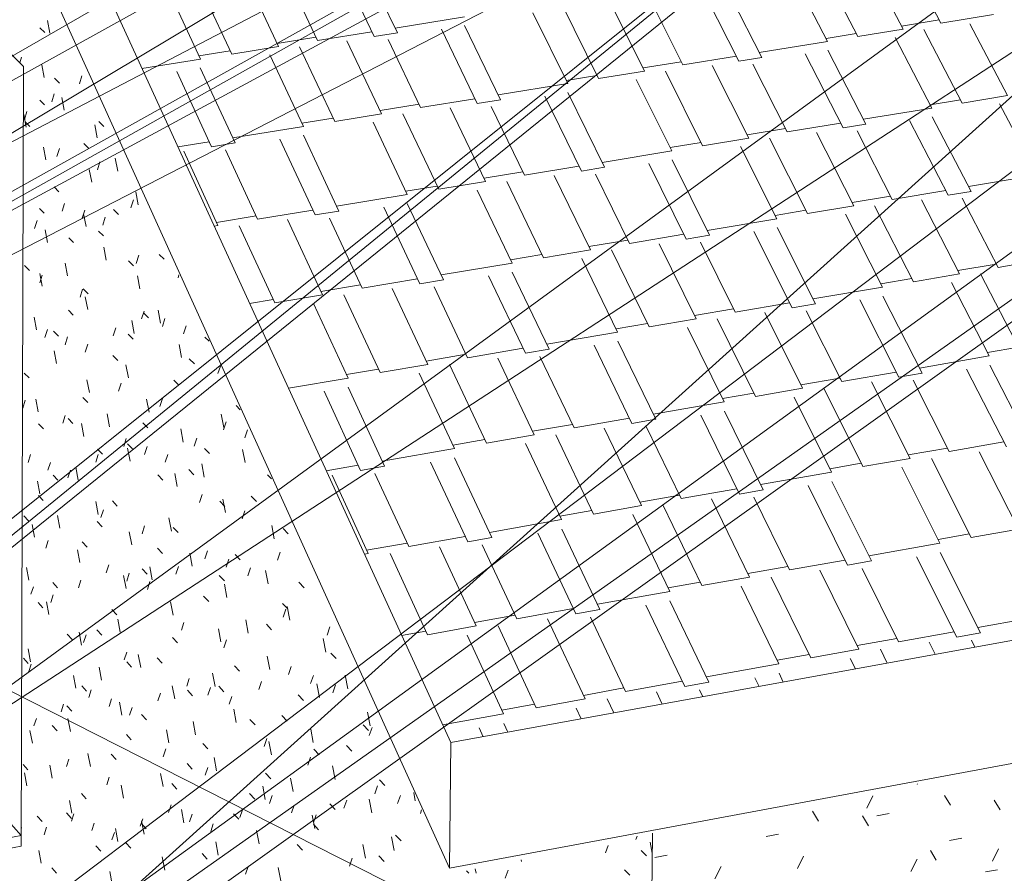
# Model space of a CAD drawing. Units: inches. Extents: x -5 to 4122, y 1003 to 1545.
# Drawn here: x 4121 to 4121, y 1157 to 1157 of the extents above; entities that cross this region are included whole.
import ezdxf

# ---------------------------------------------------------------- set-up
doc = ezdxf.new("R2010")
doc.units = ezdxf.units.IN
doc.header["$MEASUREMENT"] = 0
for name, color, linetype, lineweight in [('A-GLAZ', 151, 'Continuous', 13), ('A-ROOF', 132, 'Continuous', 13), ('A-ROOF-PATT', 132, 'Continuous', 50), ('A-WALL', 113, 'Continuous', 13), ('A-WALL-PATT', 111, 'Continuous', 50), ('C-TOPO-MINR', 7, 'Continuous', 9)]:
    doc.layers.add(name, color=color, linetype=linetype, lineweight=lineweight)

# ---------------------------------------------------------------- blocks, each defined once
blk = doc.blocks.new('FP_85-GRADING 3D VIEW')
at = {"layer": 'A-WALL-PATT', "color": 10, "lineweight": 9}
for p, q in [((-57.344751, 1157.30849), (-57.34498, 1157.309714)), ((-57.345692, 1157.308999), (-57.345227, 1157.308549)), ((-57.347461, 1157.30618), (-57.347633, 1157.305617)), ((-57.345284, 1157.304225), (-57.345513, 1157.305448)), ((-57.344292, 1157.304137), (-57.343824, 1157.303681)), ((-57.341652, 1157.304375), (-57.341892, 1157.3036)), ((-57.344323, 1157.302645), (-57.34456, 1157.301876)), ((-57.343355, 1157.301057), (-57.343586, 1157.302285)), ((-57.345715, 1157.302031), (-57.345251, 1157.301575)), ((-57.347036, 1157.299437), (-57.347263, 1157.300656)), ((-57.346964, 1157.300935), (-57.347198, 1157.300172)), ((-57.34713, 1157.299938), (-57.346668, 1157.299481)), ((-57.340162, 1157.298404), (-57.340395, 1157.299642)), ((-57.340008, 1157.299962), (-57.339533, 1157.299499)), ((-57.345122, 1157.296265), (-57.345351, 1157.29749)), ((-57.343822, 1157.297367), (-57.344059, 1157.296601)), ((-57.341458, 1157.297852), (-57.340985, 1157.297388)), ((-57.338194, 1157.295182), (-57.338429, 1157.296425)), ((-57.339909, 1157.296089), (-57.340151, 1157.295318)), ((-57.340707, 1157.29412), (-57.34094, 1157.295357)), ((-57.344329, 1157.293672), (-57.343862, 1157.293207)), ((-57.336212, 1157.291936), (-57.336448, 1157.293185)), ((-57.34332, 1157.292084), (-57.343558, 1157.291321)), ((-57.336677, 1157.292439), (-57.336922, 1157.291664)), ((-57.34575, 1157.291602), (-57.345286, 1157.291137)), ((-57.341369, 1157.291426), (-57.341609, 1157.29066)), ((-57.341251, 1157.28985), (-57.341483, 1157.291086)), ((-57.339402, 1157.290763), (-57.339644, 1157.289995)), ((-57.338594, 1157.2915), (-57.338116, 1157.291028)), ((-57.345969, 1157.290434), (-57.346204, 1157.289676)), ((-57.34496, 1157.288315), (-57.345189, 1157.289542)), ((-57.340052, 1157.289414), (-57.339577, 1157.288941)), ((-57.342924, 1157.288769), (-57.342455, 1157.288299)), ((-57.339294, 1157.286607), (-57.339527, 1157.287849)), ((-57.336165, 1157.287077), (-57.33641, 1157.286306)), ((-57.334216, 1157.287172), (-57.33373, 1157.286692)), ((-57.347174, 1157.286089), (-57.346713, 1157.28562)), ((-57.343032, 1157.285092), (-57.343263, 1157.286324)), ((-57.337159, 1157.286534), (-57.336679, 1157.286056)), ((-57.345491, 1157.284095), (-57.345719, 1157.285321)), ((-57.345471, 1157.285177), (-57.345706, 1157.284422)), ((-57.336053, 1157.283843), (-57.336289, 1157.285094)), ((-57.332291, 1157.285195), (-57.33238, 1157.284919)), ((-57.341591, 1157.283808), (-57.34183, 1157.283047)), ((-57.341513, 1157.283843), (-57.341041, 1157.283367)), ((-57.34109, 1157.281845), (-57.341322, 1157.283083)), ((-57.34295, 1157.281796), (-57.342481, 1157.28132)), ((-57.335652, 1157.281712), (-57.335898, 1157.280943)), ((-57.335717, 1157.281544), (-57.335234, 1157.28106)), ((-57.334056, 1157.280544), (-57.334294, 1157.2818)), ((-57.346021, 1157.27989), (-57.346249, 1157.281115)), ((-57.336609, 1157.279554), (-57.336844, 1157.280804)), ((-57.33364, 1157.281001), (-57.333888, 1157.28023)), ((-57.331612, 1157.280286), (-57.331862, 1157.279512)), ((-57.344973, 1157.279916), (-57.345208, 1157.279163)), ((-57.344378, 1157.279762), (-57.343912, 1157.279285)), ((-57.338386, 1157.280098), (-57.338628, 1157.279335)), ((-57.337191, 1157.27948), (-57.336711, 1157.278996)), ((-57.343038, 1157.279212), (-57.343275, 1157.278457)), ((-57.341087, 1157.278503), (-57.341327, 1157.277746)), ((-57.332045, 1157.27722), (-57.332284, 1157.278483)), ((-57.329782, 1157.27919), (-57.329389, 1157.278799)), ((-57.344103, 1157.276646), (-57.344333, 1157.277878)), ((-57.338655, 1157.27743), (-57.338178, 1157.276945)), ((-57.337163, 1157.275279), (-57.337398, 1157.276528)), ((-57.331293, 1157.277109), (-57.330802, 1157.276616)), ((-57.347207, 1157.275735), (-57.346746, 1157.275257)), ((-57.328301, 1157.2764), (-57.32853, 1157.2757)), ((-57.34093, 1157.27385), (-57.341162, 1157.27509)), ((-57.337877, 1157.274759), (-57.33812, 1157.273998)), ((-57.332794, 1157.275042), (-57.332306, 1157.274549)), ((-57.347104, 1157.273108), (-57.347337, 1157.272363)), ((-57.345859, 1157.271981), (-57.346087, 1157.273208)), ((-57.341554, 1157.27337), (-57.341083, 1157.272885)), ((-57.335177, 1157.271959), (-57.335414, 1157.273214)), ((-57.333877, 1157.273284), (-57.334124, 1157.272518)), ((-57.338974, 1157.270552), (-57.339207, 1157.271798)), ((-57.327976, 1157.270497), (-57.328218, 1157.271771)), ((-57.326792, 1157.272596), (-57.326394, 1157.272198)), ((-57.34582, 1157.27083), (-57.345358, 1157.270347)), ((-57.343256, 1157.271648), (-57.343493, 1157.270899)), ((-57.342989, 1157.27136), (-57.342521, 1157.270874)), ((-57.341471, 1157.269626), (-57.341703, 1157.270866)), ((-57.335767, 1157.27095), (-57.335285, 1157.270456)), ((-57.327752, 1157.271025), (-57.328007, 1157.270251)), ((-57.331887, 1157.269081), (-57.332126, 1157.270345)), ((-57.325677, 1157.27026), (-57.325933, 1157.269483)), ((-57.337368, 1157.269415), (-57.337611, 1157.268658)), ((-57.337238, 1157.268924), (-57.336759, 1157.26843)), ((-57.330574, 1157.269451), (-57.330825, 1157.268683)), ((-57.340138, 1157.268403), (-57.339664, 1157.267911)), ((-57.337004, 1157.267229), (-57.337239, 1157.26848)), ((-57.335373, 1157.268658), (-57.335619, 1157.267898)), ((-57.333362, 1157.267895), (-57.33361, 1157.267133)), ((-57.32984, 1157.268471), (-57.329346, 1157.267969)), ((-57.325918, 1157.267097), (-57.326162, 1157.268377)), ((-57.346608, 1157.267868), (-57.346842, 1157.267126)), ((-57.34469, 1157.26712), (-57.344925, 1157.266375)), ((-57.340077, 1157.267881), (-57.340318, 1157.267129)), ((-57.329861, 1157.265703), (-57.330102, 1157.266974)), ((-57.342755, 1157.266366), (-57.342993, 1157.265619)), ((-57.342011, 1157.265416), (-57.342242, 1157.266655)), ((-57.332454, 1157.264787), (-57.332693, 1157.266051)), ((-57.331349, 1157.266429), (-57.330859, 1157.265927)), ((-57.345697, 1157.264082), (-57.345925, 1157.265312)), ((-57.344428, 1157.265903), (-57.343962, 1157.265414)), ((-57.33432, 1157.265917), (-57.333835, 1157.265418)), ((-57.323769, 1157.265932), (-57.323368, 1157.265526)), ((-57.345844, 1157.263931), (-57.345381, 1157.263442)), ((-57.340066, 1157.262098), (-57.340298, 1157.263342)), ((-57.338715, 1157.263411), (-57.338239, 1157.262914)), ((-57.330054, 1157.264027), (-57.330306, 1157.263262)), ((-57.328361, 1157.263371), (-57.327865, 1157.262864)), ((-57.327819, 1157.2623), (-57.328062, 1157.263577)), ((-57.325317, 1157.263874), (-57.324815, 1157.263363)), ((-57.339572, 1157.262564), (-57.339813, 1157.261815)), ((-57.325928, 1157.26244), (-57.326184, 1157.26167)), ((-57.347251, 1157.261972), (-57.346791, 1157.261483)), ((-57.343781, 1157.260785), (-57.34401, 1157.26202)), ((-57.340167, 1157.261425), (-57.339693, 1157.260927)), ((-57.333019, 1157.260508), (-57.333257, 1157.261771)), ((-57.346225, 1157.259922), (-57.346452, 1157.26115)), ((-57.336845, 1157.259189), (-57.33708, 1157.260442)), ((-57.335606, 1157.260997), (-57.335851, 1157.260242)), ((-57.332866, 1157.26086), (-57.332379, 1157.260355)), ((-57.323098, 1157.259766), (-57.323345, 1157.261056)), ((-57.322257, 1157.260764), (-57.321749, 1157.260247)), ((-57.344905, 1157.25961), (-57.34514, 1157.258871)), ((-57.341609, 1157.259451), (-57.341138, 1157.258953)), ((-57.341851, 1157.257464), (-57.342081, 1157.258704)), ((-57.334354, 1157.258858), (-57.33387, 1157.258352)), ((-57.329534, 1157.258598), (-57.329786, 1157.257836)), ((-57.322523, 1157.258478), (-57.322783, 1157.257705)), ((-57.331004, 1157.25711), (-57.331243, 1157.258379)), ((-57.327476, 1157.257785), (-57.327731, 1157.25702)), ((-57.326875, 1157.258247), (-57.326376, 1157.257733)), ((-57.346751, 1157.255774), (-57.346978, 1157.257002)), ((-57.339066, 1157.257242), (-57.339307, 1157.256495)), ((-57.335833, 1157.256869), (-57.335351, 1157.256363)), ((-57.33486, 1157.255813), (-57.335097, 1157.257073)), ((-57.33233, 1157.257105), (-57.332579, 1157.256349)), ((-57.325402, 1157.256965), (-57.325659, 1157.256198)), ((-57.32369, 1157.255416), (-57.323936, 1157.256704)), ((-57.341752, 1157.255787), (-57.34199, 1157.255046)), ((-57.337397, 1157.254961), (-57.337631, 1157.256214)), ((-57.337088, 1157.256439), (-57.337332, 1157.255691)), ((-57.335094, 1157.255631), (-57.33534, 1157.254879)), ((-57.328402, 1157.25623), (-57.327906, 1157.255715)), ((-57.320738, 1157.25557), (-57.320227, 1157.255047)), ((-57.346325, 1157.255146), (-57.346559, 1157.254413)), ((-57.344464, 1157.255541), (-57.344, 1157.255043)), ((-57.327664, 1157.254114), (-57.327906, 1157.255393)), ((-57.344845, 1157.252458), (-57.345073, 1157.253691)), ((-57.344407, 1157.254348), (-57.344642, 1157.253612)), ((-57.332861, 1157.252412), (-57.333099, 1157.253677)), ((-57.329918, 1157.254226), (-57.329425, 1157.253711)), ((-57.345878, 1157.253606), (-57.345417, 1157.253108)), ((-57.33876, 1157.252931), (-57.338285, 1157.252425)), ((-57.322304, 1157.253537), (-57.321796, 1157.253014)), ((-57.321992, 1157.252967), (-57.322252, 1157.252197)), ((-57.321601, 1157.251934), (-57.321849, 1157.253228)), ((-57.337947, 1157.250747), (-57.338181, 1157.251999)), ((-57.325607, 1157.250656), (-57.325851, 1157.251941)), ((-57.340209, 1157.250981), (-57.339737, 1157.250475)), ((-57.331814, 1157.251704), (-57.332063, 1157.25095)), ((-57.328241, 1157.249816), (-57.328483, 1157.251094)), ((-57.323859, 1157.251518), (-57.323355, 1157.250995)), ((-57.317734, 1157.251262), (-57.318, 1157.250487)), ((-57.343067, 1157.250573), (-57.3426, 1157.250069)), ((-57.34169, 1157.249521), (-57.341921, 1157.250763)), ((-57.34125, 1157.25049), (-57.341489, 1157.249752)), ((-57.33292, 1157.250258), (-57.332433, 1157.249743)), ((-57.327724, 1157.250023), (-57.327978, 1157.249264)), ((-57.318135, 1157.248848), (-57.318385, 1157.250152)), ((-57.346589, 1157.247917), (-57.346816, 1157.249146)), ((-57.347294, 1157.248259), (-57.346835, 1157.247758)), ((-57.337317, 1157.248834), (-57.33756, 1157.24809)), ((-57.335974, 1157.247351), (-57.336209, 1157.248609)), ((-57.334406, 1157.248294), (-57.333922, 1157.247779)), ((-57.323535, 1157.247172), (-57.323781, 1157.248462)), ((-57.317651, 1157.248744), (-57.317134, 1157.248211)), ((-57.346537, 1157.24769), (-57.34677, 1157.246962)), ((-57.339746, 1157.246148), (-57.339979, 1157.247396)), ((-57.337333, 1157.247898), (-57.336855, 1157.247386)), ((-57.326938, 1157.247521), (-57.32644, 1157.246997)), ((-57.32146, 1157.24745), (-57.321721, 1157.246683)), ((-57.342228, 1157.245356), (-57.342458, 1157.246598)), ((-57.331297, 1157.246297), (-57.331547, 1157.245547)), ((-57.328817, 1157.245533), (-57.329059, 1157.24681)), ((-57.319337, 1157.246578), (-57.319601, 1157.245808)), ((-57.316003, 1157.245303), (-57.316255, 1157.246614)), ((-57.341663, 1157.245581), (-57.341194, 1157.245072)), ((-57.340747, 1157.24519), (-57.340986, 1157.244455)), ((-57.332704, 1157.244327), (-57.332942, 1157.245594)), ((-57.331461, 1157.245158), (-57.330972, 1157.244637)), ((-57.329258, 1157.245438), (-57.32951, 1157.244685)), ((-57.328462, 1157.245542), (-57.327967, 1157.245018)), ((-57.324348, 1157.246002), (-57.324606, 1157.245241)), ((-57.31874, 1157.244477), (-57.31899, 1157.245781)), ((-57.317197, 1157.245698), (-57.317462, 1157.244926)), ((-57.338786, 1157.244343), (-57.339027, 1157.243605)), ((-57.334069, 1157.244885), (-57.334316, 1157.24414)), ((-57.327201, 1157.244572), (-57.327455, 1157.243816)), ((-57.32081, 1157.244716), (-57.3203, 1157.244184)), ((-57.34341, 1157.243812), (-57.343646, 1157.243082)), ((-57.343093, 1157.243669), (-57.342626, 1157.24316)), ((-57.337788, 1157.242749), (-57.338022, 1157.244003)), ((-57.336809, 1157.24349), (-57.337052, 1157.242749)), ((-57.326773, 1157.242054), (-57.327015, 1157.243337)), ((-57.346042, 1157.24245), (-57.346276, 1157.241724)), ((-57.342764, 1157.241205), (-57.342994, 1157.242446)), ((-57.335898, 1157.24284), (-57.335418, 1157.242322)), ((-57.325447, 1157.242352), (-57.324946, 1157.241822)), ((-57.322374, 1157.242723), (-57.321867, 1157.24219)), ((-57.313854, 1157.241732), (-57.314108, 1157.243049)), ((-57.344513, 1157.241769), (-57.34405, 1157.24126)), ((-57.333267, 1157.240095), (-57.333504, 1157.241361)), ((-57.33069, 1157.240872), (-57.33093, 1157.242145)), ((-57.319343, 1157.240122), (-57.319593, 1157.241425)), ((-57.314531, 1157.241842), (-57.314008, 1157.2413)), ((-57.31368, 1157.241563), (-57.313949, 1157.240789)), ((-57.346428, 1157.240069), (-57.346654, 1157.2413)), ((-57.337364, 1157.240915), (-57.336887, 1157.240396)), ((-57.323821, 1157.240514), (-57.324079, 1157.239755)), ((-57.333556, 1157.239506), (-57.333803, 1157.238763)), ((-57.329995, 1157.240034), (-57.329503, 1157.239507)), ((-57.323381, 1157.238939), (-57.323627, 1157.240231)), ((-57.319286, 1157.239478), (-57.318773, 1157.238938)), ((-57.316135, 1157.239835), (-57.315616, 1157.239292)), ((-57.342911, 1157.238537), (-57.343148, 1157.23781)), ((-57.340831, 1157.237812), (-57.341062, 1157.239059)), ((-57.33882, 1157.239001), (-57.338346, 1157.238483)), ((-57.328661, 1157.237391), (-57.328903, 1157.23867)), ((-57.319601, 1157.238714), (-57.319863, 1157.23795)), ((-57.347327, 1157.238006), (-57.346869, 1157.237496)), ((-57.344523, 1157.236699), (-57.344751, 1157.237936)), ((-57.331498, 1157.238094), (-57.331009, 1157.237567)), ((-57.329501, 1157.237734), (-57.329753, 1157.236986)), ((-57.317223, 1157.236557), (-57.317474, 1157.237866)), ((-57.346952, 1157.235966), (-57.347178, 1157.237197)), ((-57.339012, 1157.236792), (-57.339252, 1157.23606)), ((-57.333828, 1157.235877), (-57.334064, 1157.237142)), ((-57.323949, 1157.237159), (-57.323445, 1157.236622)), ((-57.321294, 1157.235398), (-57.321541, 1157.236697)), ((-57.337629, 1157.234762), (-57.337863, 1157.236018)), ((-57.332991, 1157.236167), (-57.332505, 1157.23564)), ((-57.32397, 1157.234637), (-57.324215, 1157.235929)), ((-57.313136, 1157.235956), (-57.313407, 1157.235185)), ((-57.312972, 1157.236532), (-57.312446, 1157.235983)), ((-57.341704, 1157.235212), (-57.341235, 1157.234694)), ((-57.32549, 1157.235205), (-57.32499, 1157.234669)), ((-57.323293, 1157.23502), (-57.323551, 1157.234265)), ((-57.313703, 1157.233345), (-57.313957, 1157.234664)), ((-57.310945, 1157.235021), (-57.311218, 1157.234247)), ((-57.309505, 1157.234504), (-57.309663, 1157.23532)), ((-57.342604, 1157.233304), (-57.342834, 1157.234547)), ((-57.333043, 1157.234122), (-57.33329, 1157.233382)), ((-57.321188, 1157.234101), (-57.321449, 1157.233343)), ((-57.317754, 1157.234213), (-57.317238, 1157.233667)), ((-57.316119, 1157.234556), (-57.316386, 1157.23379)), ((-57.345948, 1157.233038), (-57.345487, 1157.232522)), ((-57.343131, 1157.233336), (-57.342666, 1157.232818)), ((-57.342412, 1157.233258), (-57.342649, 1157.232534)), ((-57.335791, 1157.232788), (-57.336035, 1157.232054)), ((-57.331825, 1157.232402), (-57.332063, 1157.233673)), ((-57.331021, 1157.233217), (-57.331271, 1157.232475)), ((-57.327021, 1157.233265), (-57.326524, 1157.232729)), ((-57.326154, 1157.233654), (-57.32641, 1157.232904)), ((-57.319191, 1157.231831), (-57.31944, 1157.233136)), ((-57.319066, 1157.233173), (-57.31933, 1157.232413)), ((-57.308895, 1157.233626), (-57.30901, 1157.233302)), ((-57.347475, 1157.231876), (-57.347502, 1157.232026)), ((-57.345052, 1157.231956), (-57.345286, 1157.231236)), ((-57.340467, 1157.232368), (-57.340706, 1157.231641)), ((-57.338178, 1157.230594), (-57.338411, 1157.231849)), ((-57.335947, 1157.232352), (-57.335468, 1157.231825)), ((-57.335657, 1157.231311), (-57.335892, 1157.232573)), ((-57.328982, 1157.232305), (-57.329234, 1157.23156)), ((-57.319335, 1157.232246), (-57.318823, 1157.2317)), ((-57.338506, 1157.23147), (-57.338748, 1157.230741)), ((-57.324558, 1157.230349), (-57.324802, 1157.23164)), ((-57.311538, 1157.229715), (-57.311794, 1157.231041)), ((-57.311405, 1157.231194), (-57.310876, 1157.230639)), ((-57.340295, 1157.230179), (-57.339824, 1157.229655)), ((-57.337411, 1157.230464), (-57.336934, 1157.229936)), ((-57.328506, 1157.22926), (-57.328747, 1157.230541)), ((-57.320906, 1157.230292), (-57.320397, 1157.229746)), ((-57.31432, 1157.228971), (-57.314573, 1157.23029)), ((-57.34558, 1157.228487), (-57.345807, 1157.229723)), ((-57.33367, 1157.227834), (-57.333907, 1157.229102)), ((-57.330053, 1157.229424), (-57.329562, 1157.228888)), ((-57.31558, 1157.228978), (-57.315847, 1157.228215)), ((-57.313028, 1157.229213), (-57.312503, 1157.228658)), ((-57.344562, 1157.228047), (-57.344099, 1157.227525)), ((-57.32563, 1157.228189), (-57.325886, 1157.227442)), ((-57.322482, 1157.226788), (-57.322728, 1157.228085)), ((-57.299282, 1157.228665), (-57.299315, 1157.228833)), ((-57.338724, 1157.226439), (-57.338957, 1157.227694)), ((-57.304583, 1157.227772), (-57.304354, 1157.227534)), ((-57.303649, 1157.227534), (-57.303729, 1157.227944)), ((-57.300566, 1157.22784), (-57.300851, 1157.227055))]:
    blk.add_line(p, q, dxfattribs=at)
blk = doc.blocks.new('FP_87-GRADING 3D VIEW')
at = {"layer": 'A-WALL-PATT', "color": 10, "lineweight": 9}
for p, q in [((-57.26109, 1157.236148), (-57.261131, 1157.236068)), ((-57.265384, 1157.234978), (-57.265984, 1157.233808)), ((-57.257917, 1157.234084), (-57.258483, 1157.235034)), ((-57.253132, 1157.233632), (-57.253695, 1157.234579)), ((-57.270641, 1157.232562), (-57.271214, 1157.233515)), ((-57.265811, 1157.23211), (-57.266382, 1157.233061)), ((-57.265003, 1157.233056), (-57.263835, 1157.233275)), ((-57.275665, 1157.231061), (-57.274488, 1157.231281)), ((-57.257993, 1157.230679), (-57.256831, 1157.230898)), ((-57.286403, 1157.229052), (-57.285218, 1157.229273)), ((-57.27207, 1157.229162), (-57.272671, 1157.22799)), ((-57.259282, 1157.228788), (-57.259849, 1157.229735)), ((-57.253275, 1157.229869), (-57.253871, 1157.228704)), ((-57.280024, 1157.228165), (-57.280627, 1157.22699)), ((-57.261126, 1157.22888), (-57.261723, 1157.227712)), ((-57.254531, 1157.22765), (-57.253372, 1157.227869))]:
    blk.add_line(p, q, dxfattribs=at)
blk = doc.blocks.new('FP_88-GRADING 3D VIEW')
at = {"layer": 'A-WALL-PATT', "color": 10, "lineweight": 9}
for p, q in [((-57.288117, 1157.231089), (-57.288237, 1157.230768)), ((-57.290915, 1157.230201), (-57.29118, 1157.229484)), ((-57.286657, 1157.229454), (-57.286871, 1157.230529)), ((-57.287731, 1157.229719), (-57.287214, 1157.229198)), ((-57.289328, 1157.227868), (-57.288814, 1157.227347)), ((-57.287249, 1157.225168), (-57.287497, 1157.226412)), ((-57.290398, 1157.22496), (-57.290664, 1157.224246)), ((-57.287874, 1157.221065), (-57.288121, 1157.222308)), ((-57.289881, 1157.219714), (-57.290147, 1157.219003)), ((-57.290987, 1157.219212), (-57.290477, 1157.218685)), ((-57.287741, 1157.218776), (-57.288009, 1157.218063)), ((-57.287844, 1157.219426), (-57.287328, 1157.218896)), ((-57.28986, 1157.216661), (-57.290105, 1157.2179)), ((-57.289476, 1157.214199), (-57.288963, 1157.213665)), ((-57.287749, 1157.213205), (-57.287995, 1157.21445)), ((-57.291059, 1157.212407), (-57.29055, 1157.211874)), ((-57.288034, 1157.211354), (-57.288302, 1157.210646)), ((-57.291091, 1157.208544), (-57.291335, 1157.209783)), ((-57.291774, 1157.208054), (-57.292038, 1157.207353)), ((-57.289653, 1157.207074), (-57.289919, 1157.206371)), ((-57.287624, 1157.205355), (-57.28787, 1157.206602)), ((-57.287514, 1157.206087), (-57.287783, 1157.205381)), ((-57.289586, 1157.203978), (-57.289074, 1157.203436)), ((-57.288245, 1157.201297), (-57.288492, 1157.202543)), ((-57.291167, 1157.202222), (-57.290658, 1157.20168)), ((-57.289942, 1157.199704), (-57.290207, 1157.199006)), ((-57.28807, 1157.198924), (-57.287555, 1157.198376)), ((-57.288865, 1157.197251), (-57.289111, 1157.198497)), ((-57.291546, 1157.195487), (-57.29181, 1157.194794)), ((-57.290839, 1157.192968), (-57.291082, 1157.19421)), ((-57.289426, 1157.194459), (-57.289691, 1157.193764)), ((-57.288145, 1157.192114), (-57.287631, 1157.191561)), ((-57.289732, 1157.190394), (-57.289222, 1157.18984)), ((-57.28874, 1157.189442), (-57.288985, 1157.190689)), ((-57.291831, 1157.188169), (-57.292094, 1157.187481)), ((-57.292061, 1157.184965), (-57.29227, 1157.186034)), ((-57.288391, 1157.183954), (-57.288658, 1157.183265)), ((-57.291318, 1157.182944), (-57.291581, 1157.182259)), ((-57.288615, 1157.181642), (-57.28886, 1157.182891)), ((-57.291382, 1157.181934), (-57.290874, 1157.181375)), ((-57.288257, 1157.181922), (-57.287744, 1157.18136)), ((-57.289233, 1157.17764), (-57.289477, 1157.178889)), ((-57.287874, 1157.178696), (-57.288141, 1157.178009)), ((-57.289879, 1157.176858), (-57.289369, 1157.176293)), ((-57.291453, 1157.175195), (-57.290946, 1157.17463)), ((-57.289848, 1157.173652), (-57.290092, 1157.1749)), ((-57.287356, 1157.173433), (-57.287623, 1157.172749)), ((-57.290291, 1157.172482), (-57.290555, 1157.171803)), ((-57.287746, 1157.170056), (-57.287992, 1157.17131)), ((-57.291808, 1157.169487), (-57.292051, 1157.170731)), ((-57.289776, 1157.167245), (-57.290041, 1157.166568)), ((-57.289988, 1157.166737), (-57.289479, 1157.166164)), ((-57.289723, 1157.165892), (-57.289967, 1157.167142)), ((-57.29156, 1157.165109), (-57.291054, 1157.164536)), ((-57.289261, 1157.162003), (-57.289527, 1157.161329)), ((-57.28848, 1157.161621), (-57.287969, 1157.161042)), ((-57.292171, 1157.161122), (-57.292433, 1157.160453)), ((-57.289598, 1157.158142), (-57.289842, 1157.159393)), ((-57.29166, 1157.155906), (-57.291922, 1157.155239)), ((-57.290211, 1157.154196), (-57.290454, 1157.155447)), ((-57.287498, 1157.154495), (-57.287743, 1157.155752)), ((-57.288554, 1157.154878), (-57.288043, 1157.154293)), ((-57.290133, 1157.153285), (-57.289625, 1157.152701)), ((-57.287505, 1157.153331), (-57.28769, 1157.152867)), ((-57.290822, 1157.150263), (-57.291064, 1157.151513)), ((-57.291149, 1157.150685), (-57.291411, 1157.150021)), ((-57.289035, 1157.149484), (-57.2893, 1157.148819)), ((-57.288733, 1157.146599), (-57.288978, 1157.147855)), ((-57.291772, 1157.145018), (-57.291268, 1157.144428)), ((-57.288665, 1157.144786), (-57.288155, 1157.144193)), ((-57.290697, 1157.142553), (-57.290939, 1157.143804)), ((-57.289324, 1157.142231), (-57.289588, 1157.141571)), ((-57.290278, 1157.139881), (-57.289771, 1157.139286)), ((-57.291843, 1157.138344), (-57.291339, 1157.137749)), ((-57.290922, 1157.138238), (-57.291184, 1157.137582)), ((-57.28881, 1157.13699), (-57.289075, 1157.136332)), ((-57.290571, 1157.134852), (-57.290814, 1157.136105)), ((-57.29118, 1157.130961), (-57.291422, 1157.132214)), ((-57.288485, 1157.131137), (-57.288729, 1157.132396)), ((-57.291206, 1157.131036), (-57.291468, 1157.130385)), ((-57.290386, 1157.129859), (-57.28988, 1157.129255)), ((-57.291949, 1157.128357), (-57.291446, 1157.127753)), ((-57.291872, 1157.127524), (-57.292028, 1157.128335)), ((-57.287805, 1157.126435), (-57.288046, 1157.125841)), ((-57.288886, 1157.124683), (-57.288378, 1157.124072))]:
    blk.add_line(p, q, dxfattribs=at)
blk = doc.blocks.new('FP_92-GRADING 3D VIEW')
at = {"layer": 'A-ROOF-PATT', "color": 10, "lineweight": 9}
for p, q in [((-57.311235, 1157.308517), (-57.314635, 1157.3156)), ((-57.262462, 1157.308861), (-57.266036, 1157.315726)), ((-57.258829, 1157.309449), (-57.262183, 1157.315848)), ((-57.313475, 1157.30816), (-57.316864, 1157.315251)), ((-57.269752, 1157.30768), (-57.273216, 1157.314416)), ((-57.266832, 1157.308153), (-57.270465, 1157.315184)), ((-57.327201, 1157.306474), (-57.330523, 1157.313603)), ((-57.322686, 1157.307193), (-57.325958, 1157.314153)), ((-57.318935, 1157.307791), (-57.322005, 1157.314279)), ((-57.330218, 1157.305993), (-57.333382, 1157.312823)), ((-57.278314, 1157.305792), (-57.281895, 1157.312866)), ((-57.276109, 1157.306149), (-57.279701, 1157.313216)), ((-57.287396, 1157.304822), (-57.290857, 1157.311767)), ((-57.283703, 1157.305421), (-57.286951, 1157.311894)), ((-57.29184, 1157.304103), (-57.295356, 1157.311216)), ((-57.311458, 1157.308982), (-57.304761, 1157.310049)), ((-57.294809, 1157.303622), (-57.29816, 1157.310437)), ((-57.262621, 1157.309168), (-57.25899, 1157.309756)), ((-57.258829, 1157.309449), (-57.253759, 1157.31027)), ((-57.303526, 1157.301704), (-57.306988, 1157.308862)), ((-57.301284, 1157.302067), (-57.304757, 1157.309218)), ((-57.266832, 1157.308153), (-57.262462, 1157.308861)), ((-57.256777, 1157.301752), (-57.260484, 1157.308849)), ((-57.252403, 1157.302472), (-57.256051, 1157.309401)), ((-57.322833, 1157.307504), (-57.319082, 1157.308101)), ((-57.318935, 1157.307791), (-57.313697, 1157.308625)), ((-57.313475, 1157.30816), (-57.311235, 1157.308517)), ((-57.308995, 1157.301324), (-57.312132, 1157.307874)), ((-57.269911, 1157.307988), (-57.266991, 1157.308461)), ((-57.259699, 1157.301271), (-57.263234, 1157.30807)), ((-57.327201, 1157.306474), (-57.322686, 1157.307193)), ((-57.317268, 1157.299984), (-57.320663, 1157.307181)), ((-57.31275, 1157.300716), (-57.316092, 1157.307743)), ((-57.276345, 1157.306612), (-57.269752, 1157.30768)), ((-57.266056, 1157.299717), (-57.269722, 1157.306851)), ((-57.335864, 1157.305094), (-57.330218, 1157.305993)), ((-57.330363, 1157.306305), (-57.327346, 1157.306786)), ((-57.320288, 1157.299495), (-57.323522, 1157.30639)), ((-57.283703, 1157.305421), (-57.278548, 1157.306255)), ((-57.278314, 1157.305792), (-57.276109, 1157.306149)), ((-57.268262, 1157.299353), (-57.271918, 1157.306494)), ((-57.326885, 1157.297917), (-57.330234, 1157.305152)), ((-57.287551, 1157.305133), (-57.283859, 1157.30573)), ((-57.277356, 1157.298363), (-57.28089, 1157.305374)), ((-57.273661, 1157.298972), (-57.276975, 1157.305506)), ((-57.329165, 1157.297547), (-57.332503, 1157.30479)), ((-57.294962, 1157.303933), (-57.291993, 1157.304414)), ((-57.29184, 1157.304103), (-57.287396, 1157.304822)), ((-57.284775, 1157.297142), (-57.288197, 1157.304021)), ((-57.281803, 1157.297631), (-57.285393, 1157.304811)), ((-57.301512, 1157.302536), (-57.294809, 1157.303622)), ((-57.308995, 1157.301324), (-57.303753, 1157.302173)), ((-57.303526, 1157.301704), (-57.301284, 1157.302067)), ((-57.293494, 1157.295194), (-57.29703, 1157.30242)), ((-57.291251, 1157.295564), (-57.294798, 1157.302782)), ((-57.259861, 1157.301581), (-57.256939, 1157.302062)), ((-57.256777, 1157.301752), (-57.252403, 1157.302472)), ((-57.312899, 1157.30103), (-57.309145, 1157.301638)), ((-57.302731, 1157.294185), (-57.306145, 1157.301279)), ((-57.298972, 1157.294804), (-57.302177, 1157.301416)), ((-57.266296, 1157.300184), (-57.259699, 1157.301271)), ((-57.249564, 1157.294808), (-57.25317, 1157.301672)), ((-57.320436, 1157.29981), (-57.317417, 1157.300299)), ((-57.317268, 1157.299984), (-57.31275, 1157.300716)), ((-57.307253, 1157.293441), (-57.310721, 1157.300706)), ((-57.25592, 1157.293231), (-57.259661, 1157.300433)), ((-57.327105, 1157.298391), (-57.320288, 1157.299495)), ((-57.310275, 1157.292943), (-57.31358, 1157.299904)), ((-57.277514, 1157.298677), (-57.273819, 1157.299285)), ((-57.273661, 1157.298972), (-57.268502, 1157.299821)), ((-57.268262, 1157.299353), (-57.266056, 1157.299717)), ((-57.258128, 1157.292861), (-57.261859, 1157.30007)), ((-57.319155, 1157.290965), (-57.322567, 1157.298277)), ((-57.316873, 1157.291341), (-57.320296, 1157.298645)), ((-57.281803, 1157.297631), (-57.277356, 1157.298363)), ((-57.271684, 1157.291106), (-57.275349, 1157.298355)), ((-57.267234, 1157.291851), (-57.27084, 1157.298928)), ((-57.263535, 1157.29247), (-57.266918, 1157.299066)), ((-57.332399, 1157.297534), (-57.329383, 1157.298022)), ((-57.329165, 1157.297547), (-57.326885, 1157.297917)), ((-57.284932, 1157.297456), (-57.28196, 1157.297945)), ((-57.274658, 1157.290608), (-57.278151, 1157.297553)), ((-57.328537, 1157.289936), (-57.331828, 1157.297115)), ((-57.324714, 1157.290566), (-57.327805, 1157.297257)), ((-57.291484, 1157.296037), (-57.284775, 1157.297142)), ((-57.298972, 1157.294804), (-57.293726, 1157.295668)), ((-57.293494, 1157.295194), (-57.291251, 1157.295564)), ((-57.283379, 1157.28863), (-57.286991, 1157.295925)), ((-57.281134, 1157.289006), (-57.284756, 1157.296294)), ((-57.302883, 1157.294502), (-57.299126, 1157.295121)), ((-57.292628, 1157.2876), (-57.296116, 1157.294762)), ((-57.288867, 1157.28823), (-57.29214, 1157.294905)), ((-57.256166, 1157.293703), (-57.249564, 1157.294808)), ((-57.310426, 1157.293261), (-57.307405, 1157.293758)), ((-57.307253, 1157.293441), (-57.302731, 1157.294185)), ((-57.297154, 1157.286843), (-57.300697, 1157.294178)), ((-57.317098, 1157.29182), (-57.310275, 1157.292943)), ((-57.300179, 1157.286336), (-57.303555, 1157.293365)), ((-57.267395, 1157.292167), (-57.263697, 1157.292786)), ((-57.263535, 1157.29247), (-57.258373, 1157.293334)), ((-57.258128, 1157.292861), (-57.25592, 1157.293231)), ((-57.253326, 1157.285914), (-57.256779, 1157.292573)), ((-57.309061, 1157.284327), (-57.312548, 1157.29171)), ((-57.306778, 1157.28471), (-57.310276, 1157.292085)), ((-57.271684, 1157.291106), (-57.267234, 1157.291851)), ((-57.261481, 1157.284526), (-57.265222, 1157.291844)), ((-57.257027, 1157.285284), (-57.260708, 1157.292429)), ((-57.328684, 1157.290257), (-57.324862, 1157.290886)), ((-57.324714, 1157.290566), (-57.319379, 1157.291444)), ((-57.319155, 1157.290965), (-57.316873, 1157.291341)), ((-57.31463, 1157.283917), (-57.317789, 1157.290673)), ((-57.274818, 1157.290925), (-57.271844, 1157.291423)), ((-57.264457, 1157.28402), (-57.268023, 1157.291031)), ((-57.328892, 1157.289878), (-57.328537, 1157.289936)), ((-57.32306, 1157.282506), (-57.326477, 1157.28993)), ((-57.318456, 1157.283277), (-57.321821, 1157.290525)), ((-57.281372, 1157.289484), (-57.274658, 1157.290608)), ((-57.270933, 1157.282394), (-57.274631, 1157.289751)), ((-57.288867, 1157.28823), (-57.283616, 1157.289109)), ((-57.283379, 1157.28863), (-57.281134, 1157.289006)), ((-57.27318, 1157.282011), (-57.276867, 1157.289376)), ((-57.292784, 1157.28792), (-57.289023, 1157.288549)), ((-57.282441, 1157.28096), (-57.286003, 1157.288191)), ((-57.278676, 1157.2816), (-57.282019, 1157.28834)), ((-57.300333, 1157.286658), (-57.297309, 1157.287163)), ((-57.297154, 1157.286843), (-57.292628, 1157.2876)), ((-57.28697, 1157.280189), (-57.29059, 1157.287595)), ((-57.307007, 1157.285193), (-57.300179, 1157.286336)), ((-57.289998, 1157.279674), (-57.293447, 1157.28677)), ((-57.257192, 1157.285603), (-57.253491, 1157.286233)), ((-57.253326, 1157.285914), (-57.24816, 1157.286793)), ((-57.298883, 1157.277634), (-57.302446, 1157.285088)), ((-57.296597, 1157.278023), (-57.300172, 1157.285469)), ((-57.261481, 1157.284526), (-57.257027, 1157.285284)), ((-57.251192, 1157.277892), (-57.25501, 1157.28528)), ((-57.318607, 1157.283601), (-57.314782, 1157.284241)), ((-57.31463, 1157.283917), (-57.30929, 1157.284811)), ((-57.309061, 1157.284327), (-57.306778, 1157.28471)), ((-57.304461, 1157.277213), (-57.30769, 1157.284034)), ((-57.26462, 1157.28434), (-57.261644, 1157.284846)), ((-57.254171, 1157.277377), (-57.25781, 1157.284455)), ((-57.32306, 1157.282506), (-57.318456, 1157.283277)), ((-57.312898, 1157.275777), (-57.316391, 1157.283274)), ((-57.308291, 1157.276561), (-57.31173, 1157.28388)), ((-57.271176, 1157.282877), (-57.264457, 1157.28402)), ((-57.260647, 1157.275727), (-57.264422, 1157.283154)), ((-57.325488, 1157.28245), (-57.323209, 1157.282831)), ((-57.315978, 1157.275253), (-57.319305, 1157.282436)), ((-57.278676, 1157.2816), (-57.273422, 1157.282494)), ((-57.27318, 1157.282011), (-57.270933, 1157.282394)), ((-57.262895, 1157.275337), (-57.26666, 1157.282773)), ((-57.2826, 1157.281283), (-57.278836, 1157.281923)), ((-57.272168, 1157.274264), (-57.275806, 1157.281564)), ((-57.2684, 1157.274915), (-57.271814, 1157.28172)), ((-57.290155, 1157.279998), (-57.287129, 1157.280513)), ((-57.28697, 1157.280189), (-57.282441, 1157.28096)), ((-57.276701, 1157.27348), (-57.280398, 1157.280957)), ((-57.296832, 1157.278511), (-57.289998, 1157.279674)), ((-57.279731, 1157.272956), (-57.283254, 1157.28012)), ((-57.288618, 1157.270883), (-57.292259, 1157.27841)), ((-57.286331, 1157.271279), (-57.289982, 1157.278798)), ((-57.308444, 1157.276889), (-57.304616, 1157.27754)), ((-57.304461, 1157.277213), (-57.299117, 1157.278122)), ((-57.298883, 1157.277634), (-57.296597, 1157.278023)), ((-57.254337, 1157.2777), (-57.251359, 1157.278215)), ((-57.312898, 1157.275777), (-57.308291, 1157.276561)), ((-57.302651, 1157.268991), (-57.30622, 1157.27656)), ((-57.298039, 1157.269789), (-57.301554, 1157.277179)), ((-57.294206, 1157.270452), (-57.297505, 1157.277339)), ((-57.260894, 1157.276214), (-57.254171, 1157.277377)), ((-57.250273, 1157.269003), (-57.254127, 1157.276502)), ((-57.31613, 1157.275582), (-57.313051, 1157.276105)), ((-57.305733, 1157.268458), (-57.309134, 1157.275711)), ((-57.2684, 1157.274915), (-57.263142, 1157.275825)), ((-57.262895, 1157.275337), (-57.260647, 1157.275727)), ((-57.252524, 1157.268607), (-57.256367, 1157.276114)), ((-57.321741, 1157.274273), (-57.315978, 1157.275253)), ((-57.27233, 1157.27459), (-57.268564, 1157.275241)), ((-57.261808, 1157.267511), (-57.265523, 1157.274882)), ((-57.258038, 1157.268174), (-57.261523, 1157.275044)), ((-57.314787, 1157.266352), (-57.318299, 1157.273971)), ((-57.31246, 1157.266755), (-57.315983, 1157.274366)), ((-57.279892, 1157.273283), (-57.276863, 1157.273807)), ((-57.276701, 1157.27348), (-57.272168, 1157.274264)), ((-57.266345, 1157.266713), (-57.27012, 1157.274264)), ((-57.28657, 1157.271773), (-57.279731, 1157.272956)), ((-57.269377, 1157.26618), (-57.272975, 1157.273414)), ((-57.275977, 1157.264479), (-57.279707, 1157.27207)), ((-57.298196, 1157.270119), (-57.294364, 1157.270782)), ((-57.294206, 1157.270452), (-57.288857, 1157.271377)), ((-57.288618, 1157.270883), (-57.286331, 1157.271279)), ((-57.278266, 1157.264076), (-57.281985, 1157.271676)), ((-57.302651, 1157.268991), (-57.298039, 1157.269789)), ((-57.292315, 1157.262147), (-57.295964, 1157.26979)), ((-57.2877, 1157.262959), (-57.291291, 1157.270421)), ((-57.283864, 1157.263633), (-57.287235, 1157.270588)), ((-57.305888, 1157.26879), (-57.302807, 1157.269322)), ((-57.2954, 1157.261605), (-57.298876, 1157.268928)), ((-57.258038, 1157.268174), (-57.252776, 1157.269099)), ((-57.312691, 1157.267255), (-57.305733, 1157.268458)), ((-57.261974, 1157.267841), (-57.258205, 1157.268503)), ((-57.251361, 1157.260701), (-57.255153, 1157.268144)), ((-57.304457, 1157.259466), (-57.308048, 1157.26716)), ((-57.302128, 1157.259876), (-57.30573, 1157.267562)), ((-57.269541, 1157.266511), (-57.26651, 1157.267044)), ((-57.266345, 1157.266713), (-57.261808, 1157.267511)), ((-57.255901, 1157.25989), (-57.259755, 1157.267513)), ((-57.318097, 1157.26632), (-57.315018, 1157.266852)), ((-57.314787, 1157.266352), (-57.31246, 1157.266755)), ((-57.31014, 1157.259013), (-57.313392, 1157.266054)), ((-57.276222, 1157.264977), (-57.269377, 1157.26618)), ((-57.258935, 1157.259347), (-57.262609, 1157.266652)), ((-57.314043, 1157.258327), (-57.317507, 1157.265882)), ((-57.265535, 1157.25762), (-57.269345, 1157.265286)), ((-57.283864, 1157.263633), (-57.27851, 1157.264574)), ((-57.278266, 1157.264076), (-57.275977, 1157.264479)), ((-57.267826, 1157.25721), (-57.271625, 1157.264884)), ((-57.28786, 1157.263292), (-57.284025, 1157.263966)), ((-57.277272, 1157.25607), (-57.280942, 1157.263605)), ((-57.273433, 1157.256756), (-57.276877, 1157.263779)), ((-57.295559, 1157.26194), (-57.292475, 1157.262482)), ((-57.292315, 1157.262147), (-57.2877, 1157.262959)), ((-57.281891, 1157.255245), (-57.285619, 1157.262963)), ((-57.302364, 1157.26038), (-57.2954, 1157.261605)), ((-57.284979, 1157.254693), (-57.288531, 1157.262088)), ((-57.291707, 1157.252938), (-57.295389, 1157.260699)), ((-57.255901, 1157.25989), (-57.251361, 1157.260701)), ((-57.314198, 1157.258665), (-57.310296, 1157.25935)), ((-57.31014, 1157.259013), (-57.304693, 1157.259971)), ((-57.304457, 1157.259466), (-57.302128, 1157.259876)), ((-57.294039, 1157.252521), (-57.297709, 1157.260291)), ((-57.265785, 1157.258123), (-57.258935, 1157.259347)), ((-57.259103, 1157.259681), (-57.256069, 1157.260223)), ((-57.303638, 1157.251358), (-57.30718, 1157.258987)), ((-57.299731, 1157.252056), (-57.303056, 1157.259167)), ((-57.255004, 1157.250703), (-57.258895, 1157.258444)), ((-57.314405, 1157.258263), (-57.314043, 1157.258327)), ((-57.308339, 1157.250518), (-57.311935, 1157.258333)), ((-57.273433, 1157.256756), (-57.268075, 1157.257714)), ((-57.267826, 1157.25721), (-57.265535, 1157.25762)), ((-57.257297, 1157.250286), (-57.261176, 1157.258035)), ((-57.277436, 1157.256407), (-57.273598, 1157.257092)), ((-57.266755, 1157.249122), (-57.270504, 1157.256731)), ((-57.262913, 1157.24982), (-57.266431, 1157.256912)), ((-57.285141, 1157.255031), (-57.282054, 1157.255582)), ((-57.281891, 1157.255245), (-57.277272, 1157.25607)), ((-57.271378, 1157.248283), (-57.275187, 1157.256077)), ((-57.291949, 1157.253447), (-57.284979, 1157.254693)), ((-57.274468, 1157.247721), (-57.278098, 1157.255189)), ((-57.281197, 1157.24594), (-57.284959, 1157.253778)), ((-57.299731, 1157.252056), (-57.294279, 1157.253031)), ((-57.294039, 1157.252521), (-57.291707, 1157.252938)), ((-57.28353, 1157.245515), (-57.287281, 1157.253362)), ((-57.303796, 1157.251699), (-57.299891, 1157.252397)), ((-57.293142, 1157.244329), (-57.296763, 1157.252033)), ((-57.289232, 1157.245039), (-57.292631, 1157.25222)), ((-57.255259, 1157.251211), (-57.248404, 1157.252456)), ((-57.310822, 1157.250444), (-57.308496, 1157.25086)), ((-57.308339, 1157.250518), (-57.303638, 1157.251358)), ((-57.297847, 1157.243474), (-57.301524, 1157.251366)), ((-57.300992, 1157.242903), (-57.304495, 1157.250465)), ((-57.266922, 1157.249463), (-57.263081, 1157.25016)), ((-57.262913, 1157.24982), (-57.257551, 1157.250794)), ((-57.257297, 1157.250286), (-57.255004, 1157.250703)), ((-57.255563, 1157.249326), (-57.255895, 1157.249986)), ((-57.271378, 1157.248283), (-57.266755, 1157.249122)), ((-57.264, 1157.247788), (-57.264665, 1157.249132)), ((-57.259392, 1157.248628), (-57.259976, 1157.249799)), ((-57.274634, 1157.248063), (-57.271544, 1157.248623)), ((-57.26708, 1157.247226), (-57.267574, 1157.248231)), ((-57.281444, 1157.246454), (-57.274468, 1157.247721)), ((-57.276357, 1157.245535), (-57.276763, 1157.246374)), ((-57.274033, 1157.245959), (-57.274439, 1157.246797)), ((-57.293304, 1157.244673), (-57.289395, 1157.245383)), ((-57.289232, 1157.245039), (-57.283776, 1157.24603)), ((-57.28353, 1157.245515), (-57.281197, 1157.24594)), ((-57.281796, 1157.244544), (-57.282116, 1157.245213)), ((-57.297847, 1157.243474), (-57.293142, 1157.244329)), ((-57.290382, 1157.242979), (-57.291024, 1157.24434)), ((-57.285692, 1157.243834), (-57.286257, 1157.24502)), ((-57.301152, 1157.243248), (-57.298008, 1157.243819)), ((-57.293516, 1157.242407), (-57.293993, 1157.243425)), ((-57.306877, 1157.241833), (-57.300992, 1157.242903)), ((-57.302958, 1157.240686), (-57.30335, 1157.241536)), ((-57.300592, 1157.241118), (-57.300985, 1157.241966))]:
    blk.add_line(p, q, dxfattribs=at)

msp = doc.modelspace()

# ---------------------------------------------------------------- linework, layer by layer
at = {"layer": 'A-GLAZ', "color": 10, "lineweight": 9}
for p, q in [((4121.381202, 1157.305263), (4121.361626, 1157.324412)), ((4121.380965, 1157.230132), (4121.381202, 1157.305263)), ((4121.361582, 1157.253017), (4121.380968, 1157.231165)), ((4121.379615, 1157.230918), (4121.380968, 1157.231165)), ((4121.380968, 1157.231165), (4121.380965, 1157.230132)), ((4121.380965, 1157.230132), (4121.379612, 1157.229884))]:
    msp.add_line(p, q, dxfattribs=at)
at = {"layer": 'A-ROOF', "color": 250}
for p, q in [((4121.338398, 1157.423403), (4121.422383, 1157.240116)), ((4121.422279, 1157.228016), (4121.338423, 1157.412799)), ((4121.422383, 1157.240116), (4121.950856, 1157.336446)), ((4121.950079, 1157.326324), (4121.422279, 1157.228016)), ((4121.422383, 1157.240116), (4121.422279, 1157.228016))]:
    msp.add_line(p, q, dxfattribs=at)
at = {"layer": 'A-WALL', "color": 250}
for p, q in [((4121.361626, 1157.324412), (4121.381202, 1157.305263)), ((4121.381202, 1157.305263), (4121.380965, 1157.230132)), ((4121.441837, 1157.231387), (4121.440626, 1157.122689))]:
    msp.add_line(p, q, dxfattribs=at)
at = {"layer": 'C-TOPO-MINR'}
for points in [[(4121.100531, 1157.259336, 0), (4121.146792, 1157.262718, 0), (4121.167644, 1157.265982, 0), (4121.179578, 1157.254091, 0), (4121.182413, 1157.251266, 0), (4121.728502, 1157.559016, 0), (4121.18372, 1157.250633, 0), (4121.714639, 1157.553034, 0), (4121.713405, 1157.543964, 0), (4121.228215, 1157.229093, 0), (4121.710685, 1157.534115, 0), (4121.714615, 1157.514473, 0), (4121.232839, 1157.221516, 0), (4121.716989, 1157.500217, 0), (4121.237588, 1157.213732, 0), (4121.719189, 1157.48249, 0), (4121.238345, 1157.212819, 0), (4121.271325, 1157.173047, 0), (4121.724488, 1157.468153, 0)], [(4121.125628, 1157.238312, 0), (4121.136586, 1157.239148, 0), (4121.141581, 1157.239962, 0), (4121.73413, 1157.554348, 0), (4121.144244, 1157.237032, 0), (4121.721898, 1157.548909, 0), (4121.721045, 1157.540717, 0), (4121.144864, 1157.236351, 0), (4121.718906, 1157.531895, 0), (4121.724157, 1157.509051, 0), (4121.145159, 1157.236199, 0), (4121.182838, 1157.216807, 0), (4121.726718, 1157.496045, 0), (4121.200676, 1157.204517, 0), (4121.729197, 1157.480057, 0), (4121.210284, 1157.199725, 0), (4121.733522, 1157.469209, 0)], [(4120.811216, 1157.296276, 0), (4120.811379, 1157.295873, 0), (4120.815067, 1157.286807, 0), (4120.821185, 1157.265233, 0), (4120.833885, 1157.247819, 0), (4120.848665, 1157.233914, 0), (4120.96156, 1157.191781, 0), (4121.10715, 1157.209498, 0), (4121.145568, 1157.176513, 0), (4121.211168, 1157.13736, 0), (4121.219159, 1157.132959, 0), (4121.739824, 1157.549627, 0), (4121.220959, 1157.130387, 0), (4121.729201, 1157.544759, 0), (4121.72867, 1157.537476, 0), (4121.72704, 1157.5297, 0), (4121.733801, 1157.503571, 0), (4121.221188, 1157.129936, 0)], [(4120.784169, 1157.285681, 0), (4120.784221, 1157.285529, 0), (4120.785383, 1157.282162, 0), (4120.791288, 1157.255673, 0), (4120.805644, 1157.233948, 0), (4120.822973, 1157.216375, 0), (4120.962166, 1157.161865, 0), (4121.066811, 1157.175234, 0), (4121.092384, 1157.150524, 0), (4121.143645, 1157.11691, 0), (4121.168586, 1157.105327, 0), (4121.230966, 1157.081246, 0), (4121.745585, 1157.54485, 0), (4121.736279, 1157.534241, 0), (4121.745585, 1157.54485, 0)], [(4121.925729, 1157.189072, 0), (4121.902845, 1157.196694, 0), (4121.894744, 1157.191901, 0), (4121.889424, 1157.193733, 0), (4121.834513, 1157.18097, 0), (4121.784083, 1157.169248, 0), (4121.731686, 1157.157069, 0), (4121.71366, 1157.141905, 0), (4121.701487, 1157.131665, 0), (4121.634882, 1157.115741, 0), (4120.824597, 1157.526853, 0), (4120.845474, 1157.505837, 0), (4120.818829, 1157.529422, 0), (4120.805424, 1157.529473, 0)], [(4121.221188, 1157.129936, 0), (4121.239967, 1157.116209, 0), (4121.73645, 1157.491872, 0), (4121.739083, 1157.477654, 0), (4121.240043, 1157.116153, 0), (4121.742253, 1157.470229, 0), (4121.241606, 1157.113181, 0), (4121.241914, 1157.112853, 0), (4121.299879, 1157.050982, 0)]]:
    msp.add_polyline3d(points, dxfattribs=at)

# ---------------------------------------------------------------- block references
at = {"layer": 'A-ROOF', "color": 10, "lineweight": 9}
msp.add_blockref('FP_92-GRADING 3D VIEW', (4178.728473, 0), dxfattribs=at)
at = {"layer": 'A-WALL', "color": 10, "lineweight": 9}
for name in ['FP_85-GRADING 3D VIEW', 'FP_87-GRADING 3D VIEW', 'FP_88-GRADING 3D VIEW']:
    msp.add_blockref(name, (4178.728473, 0), dxfattribs=at)

doc.saveas('drawing.dxf')
